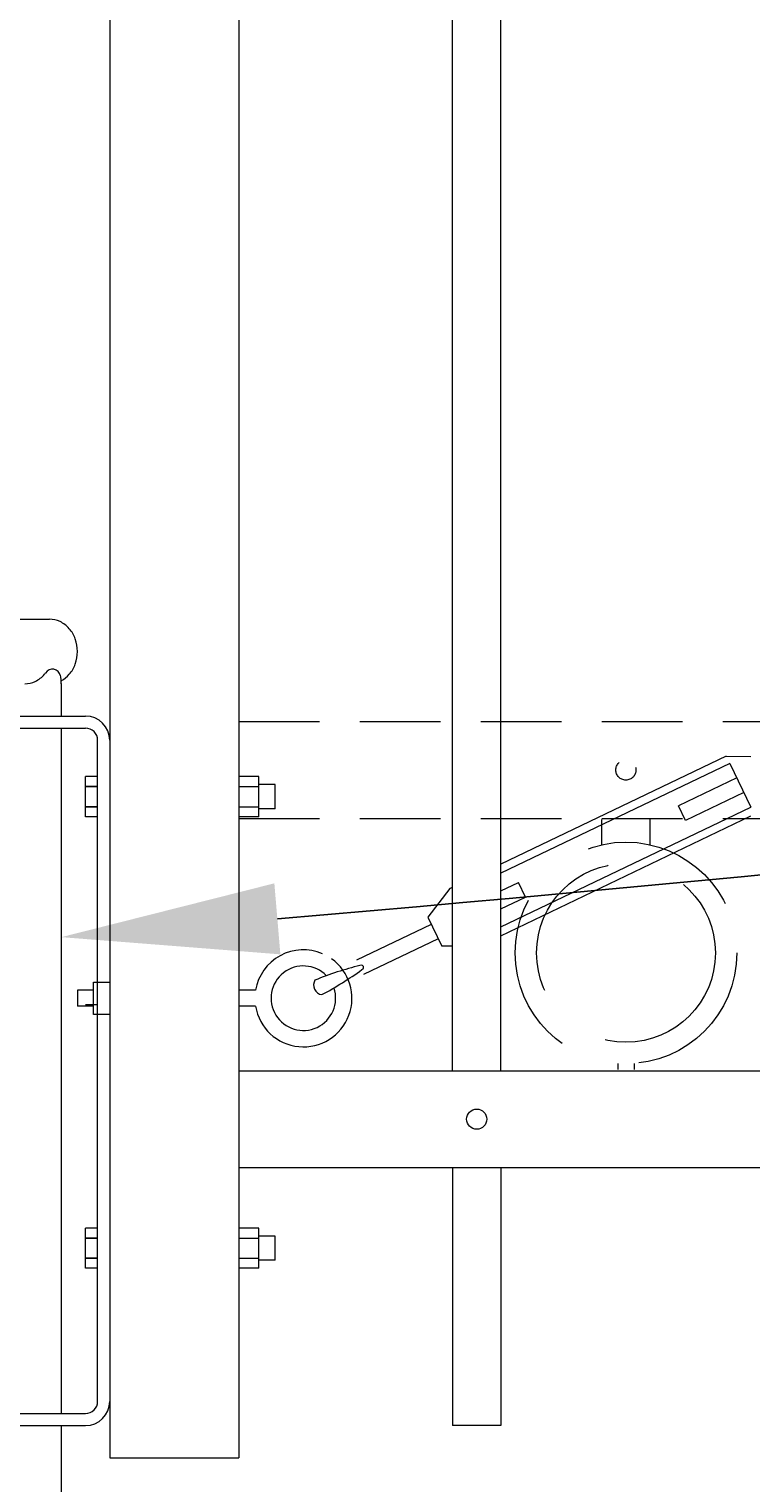
# Model space of a CAD drawing. Extents: x 99 to 5732, y 118 to 793.
# Drawn here: x 5340 to 5351, y 685 to 708 of the extents above; entities that cross this region are included whole.
import ezdxf
from ezdxf import colors
from ezdxf.entities.mleader import LeaderData, LeaderLine
from ezdxf.math import Vec2, Vec3

# ---------------------------------------------------------------- set-up
doc = ezdxf.new("R2010")
doc.units = 0
doc.header["$LTSCALE"] = 10
doc.header["$MEASUREMENT"] = 0
doc.linetypes.add('HIDDEN', pattern=[0.375, 0.25, -0.125])
doc.linetypes.add('HIDDEN2', pattern=[0.1875, 0.125, -0.0625])
for name, color, linetype, lineweight in [('2', 5, 'CONTINUOUS', 30), ('3', 6, 'CONTINUOUS', 20), ('4', 80, 'CONTINUOUS', 15), ('5', 50, 'CONTINUOUS', 9)]:
    doc.layers.add(name, color=color, linetype=linetype, lineweight=lineweight)
doc.styles.get("Standard").update_dxf_attribs({"font": 'txt.shx', "height": 0.09375})

# ---------------------------------------------------------------- blocks, each defined once
blk = doc.blocks.new('DROP ROD GUIDE')
at = {"layer": '5'}
for p, q in [((1109.545, -253.17), (1110.679, -253.17)), ((1110.848, -254.045), (1110.849, -254.044)), ((1110.862, -254.167), (1110.862, -254.67)), ((1109.612, -254.67), (1111.237, -254.67)), ((1109.612, -254.857), (1111.237, -254.857)), ((1110.862, -254.857), (1110.862, -265.482)), ((1111.425, -256.843), (1111.425, -255.045)), ((1111.425, -255.607), (1111.238, -255.607)), ((1111.238, -256.232), (1111.238, -255.607)), ((1111.425, -255.764), (1111.238, -255.764)), ((1111.238, -255.764), (1111.425, -255.764)), ((1113.925, -255.607), (1113.612, -255.607)), ((1113.612, -255.764), (1113.925, -255.764)), ((1113.925, -256.232), (1113.925, -255.607)), ((1114.175, -255.733), (1113.925, -255.733)), ((1114.175, -256.107), (1114.175, -255.733)), ((1111.425, -256.076), (1111.238, -256.076)), ((1111.238, -256.076), (1111.425, -256.076)), ((1111.425, -256.232), (1111.238, -256.232)), ((1113.612, -256.076), (1113.925, -256.076)), ((1113.925, -256.232), (1113.612, -256.232)), ((1114.175, -256.107), (1113.925, -256.107)), ((1111.425, -265.295), (1111.425, -256.843)), ((1111.238, -263.232), (1111.238, -262.607)), ((1111.425, -262.607), (1111.238, -262.607)), ((1111.238, -262.764), (1111.425, -262.764)), ((1111.425, -262.764), (1111.238, -262.764)), ((1113.925, -262.607), (1113.612, -262.607)), ((1113.612, -262.764), (1113.925, -262.764)), ((1113.925, -263.232), (1113.925, -262.607)), ((1114.175, -262.733), (1113.925, -262.733)), ((1114.175, -263.107), (1114.175, -262.733)), ((1111.238, -263.076), (1111.425, -263.076)), ((1111.425, -263.076), (1111.238, -263.076)), ((1111.425, -263.232), (1111.238, -263.232)), ((1113.612, -263.076), (1113.925, -263.076)), ((1113.925, -263.232), (1113.612, -263.232)), ((1114.175, -263.107), (1113.925, -263.107)), ((1109.612, -265.482), (1111.237, -265.482)), ((1109.612, -265.67), (1111.237, -265.67)), ((1110.862, -265.67), (1110.862, -278.92))]:
    blk.add_line(p, q, dxfattribs=at)
for points in [[(1110.86, -254.123, 0.091191), (1110.986, -254.023, 0.092589), (1111.079, -253.864, 0.086319), (1111.112, -253.67, 0.086319), (1111.079, -253.475, 0.092589), (1110.986, -253.316, 0.103098), (1110.842, -253.207, 0.111998), (1110.679, -253.17, 0.111998)], [(1110.295, -254.17, 0.111998), (1110.458, -254.133, 0.103098), (1110.602, -254.023, 0.012956), (1110.618, -254.003, 0.086319)], [(1110.862, -254.172, 0.001112), (1110.862, -254.17, 0.058433), (1110.847, -254.037, 0.092589)]]:
    blk.add_lwpolyline(points, format="xyb", dxfattribs=at)
for centre, radius, start, end in [((1110.725, -254.069), 0.126, 11.1248, 148.5818), ((1111.237, -255.045), 0.375, 0, 90), ((1111.237, -255.045), 0.188, 0, 90), ((1111.237, -265.295), 0.188, 270, 0), ((1111.237, -265.295), 0.375, 270, 0)]:
    blk.add_arc(centre, radius, start, end, dxfattribs=at)

msp = doc.modelspace()

# ---------------------------------------------------------------- linework, layer by layer
at = {"layer": '3'}
for p, q in [((5342.99828, 759.02002), (5342.99828, 685.52002)), ((5340.99828, 718.27002), (5340.99828, 685.52002)), ((5342.99828, 691.52002), (5419.74828, 691.52002)), ((5342.99828, 690.02002), (5419.74828, 690.02002)), ((5340.99828, 685.52002), (5342.99828, 685.52002))]:
    msp.add_line(p, q, dxfattribs=at)
at = {"layer": '4'}
for p, q in [((5346.31078, 691.52002), (5346.31078, 745.68182)), ((5347.06078, 691.52002), (5347.06078, 745.63787)), ((5346.31078, 690.02002), (5346.31078, 686.02002)), ((5347.06078, 690.02002), (5347.06078, 686.02002)), ((5347.06078, 686.02002), (5346.31078, 686.02002))]:
    msp.add_line(p, q, dxfattribs=at)
msp.add_circle((5346.68578, 690.77002), 0.15625, dxfattribs=at)
at = {"layer": '5', "linetype": 'HIDDEN2'}
for p, q in [((5342.99828, 696.93321), (5419.74828, 696.93321)), ((5342.99828, 695.43321), (5419.74828, 695.43321))]:
    msp.add_line(p, q, dxfattribs=at)
at = {"layer": '5'}
for p, q in [((5350.55433, 696.39819), (5350.93578, 696.39185)), ((5350.60837, 696.28547), (5350.93259, 695.60917)), ((5350.71644, 696.06004), (5349.81471, 695.62774)), ((5350.82451, 695.83461), (5349.92278, 695.40231)), ((5349.92278, 695.40231), (5349.81471, 695.62774)), ((5347.06078, 694.30749), (5347.33495, 694.43893)), ((5347.44302, 694.21349), (5347.33495, 694.43893)), ((5346.2711, 694.34478), (5345.92831, 693.9032)), ((5347.06078, 694.03024), (5347.44302, 694.21349)), ((5345.98235, 693.79048), (5344.82502, 693.23565)), ((5345.92831, 693.9032), (5346.14446, 693.45233)), ((5346.09042, 693.56505), (5344.93309, 693.01022)), ((5346.31078, 693.44957), (5346.14446, 693.45233)), ((5340.74828, 692.77002), (5340.49828, 692.77002)), ((5340.49828, 692.77002), (5340.49828, 692.52002)), ((5343.25877, 692.77002), (5342.99828, 692.77002)), ((5340.74828, 692.52002), (5340.49828, 692.52002)), ((5340.81128, 692.54433), (5340.62428, 692.54433)), ((5343.25877, 692.52002), (5342.99828, 692.52002))]:
    msp.add_line(p, q, dxfattribs=at)
at = {"layer": '5', "linetype": 'HIDDEN'}
for p, q in [((5348.62455, 695.02416), (5348.62455, 695.417)), ((5349.37455, 695.02416), (5349.37455, 695.417)), ((5348.87455, 691.63333), (5348.87455, 691.542)), ((5349.12455, 691.63333), (5349.12455, 691.542))]:
    msp.add_line(p, q, dxfattribs=at)
at = {"layer": '5'}
for points in [[(5350.55433, 696.39819), (5347.06078, 694.72335)], [(5350.60837, 696.28547), (5347.06078, 694.58473)], [(5347.06078, 693.753), (5350.93259, 695.60917)], [(5347.06078, 693.61438), (5350.93578, 695.47208)], [(5346.31078, 694.3638), (5346.2711, 694.34478)]]:
    msp.add_lwpolyline(points, dxfattribs=at)
msp.add_lwpolyline([(5340.74828, 692.89502), (5340.99828, 692.89502), (5340.99828, 692.39502), (5340.74828, 692.39502)], close=True, dxfattribs=at)
at = {"layer": '5', "linetype": 'HIDDEN2', "ltscale": 0.5}
msp.add_circle((5348.99828, 696.18321), 0.15625, dxfattribs=at)
at = {"layer": '5', "linetype": 'HIDDEN2', "ltscale": 2}
for radius in [1.7184, 1.38581]:
    msp.add_circle((5348.99955, 693.34718), radius, dxfattribs=at)
at = {"layer": '5'}
for centre, radius, start, end in [((5343.99858, 692.64556), 0.75021, 66.687828, 170.450631), ((5344.00054, 692.64291), 0.75188, 189.406457, 54.64741), ((5343.99957, 692.64557), 0.5, 44.24838, 18.66474), ((5346.18696, 687.9557), 5.36052, 104.152308, 111.999893), ((5341.52164, 697.81893), 5.81771, 298.380643, 305.592734), ((5344.8969, 693.12317), 0.03667, 287.080531, 124.146242), ((5344.30879, 692.84954), 0.15068, 149.555981, 261.670791)]:
    msp.add_arc(centre, radius, start, end, dxfattribs=at)

# ---------------------------------------------------------------- block references
at = {"layer": '2'}
msp.add_blockref('DROP ROD GUIDE', (4229.38595, 951.68977), dxfattribs=at)

# ---------------------------------------------------------------- leaders
at = {"layer": '5'}
ml = msp.add_multileader_mtext('Standard', dxfattribs=at)
ml.set_content('')
ml.set_leader_properties()
ml.build(insert=Vec2(0, 0))
ml.multileader.update_dxf_attribs({"leader_type": 2, "text_right_attachment_type": 6, "dogleg_length": 0.8064, "arrow_head_size": 3.36})
ctx = ml.context
ctx.base_point, ctx.char_height, ctx.arrow_head_size, ctx.landing_gap_size, ctx.plane_origin = Vec3(5435.59909, 701.67327), 0.09375, 3.36, 0.09, Vec3(5435.15269, 701.67327)
ctx.right_attachment = 6
notes = []
notes.append((ctx, [(0, (1, 1, 0), (5434.79269, 701.67327), (1, 0), 0.8064, [(0, [(5340.24828, 693.59192)], 0, [])])]))
ctx.mtext, ml.multileader.dxf.content_type = None, 0
for ctx, leaders in notes:
    for number, flags, end, landing, length, lines in leaders:
        leader = LeaderData()
        leader.index, (leader.has_last_leader_line, leader.has_dogleg_vector, leader.attachment_direction) = number, flags
        leader.last_leader_point, leader.dogleg_vector, leader.dogleg_length = Vec3(end), Vec3(landing), length
        for number, points, colour, breaks in lines:
            line = LeaderLine()
            line.index, line.vertices, line.color, line.breaks = number, Vec3.list(points), colors.encode_raw_color(colour), breaks
            leader.lines.append(line)
        ctx.leaders.append(leader)

doc.saveas('drawing.dxf')
